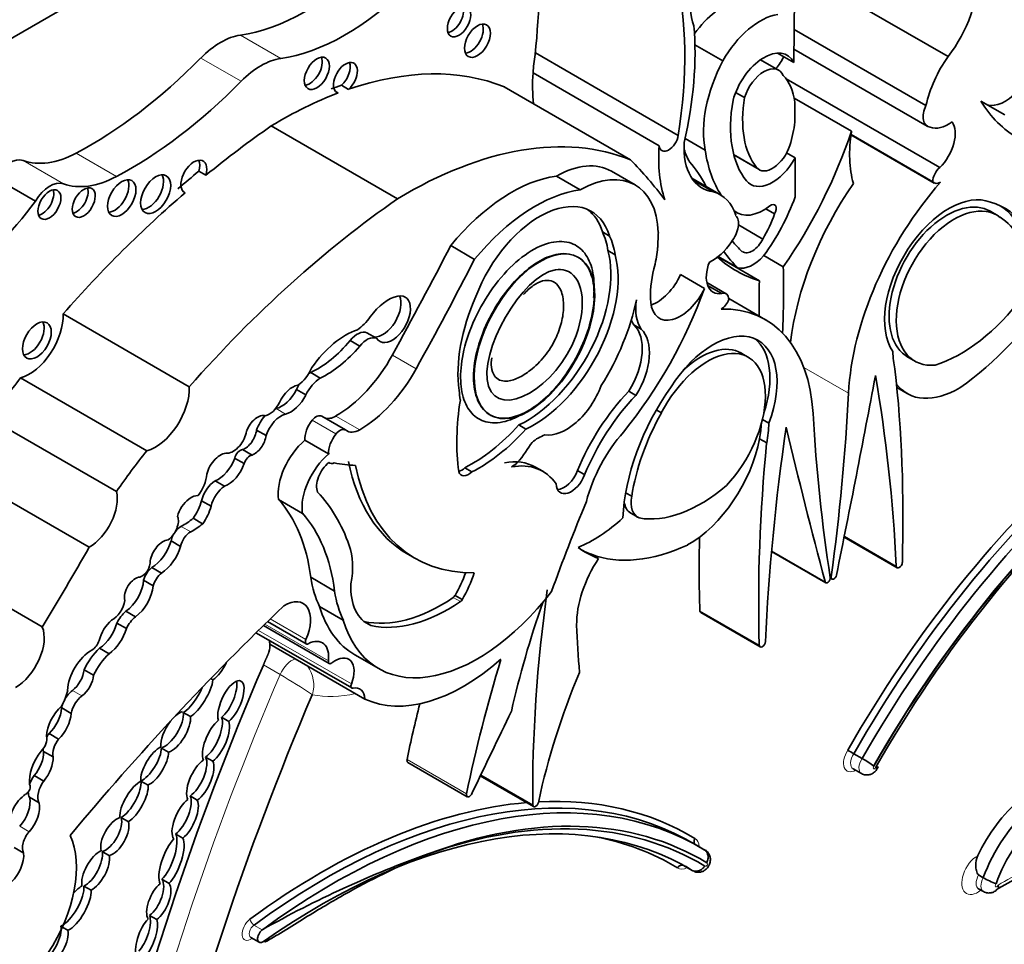
# Model space of a CAD drawing. Units: millimetres. Extents: x 0 to 747, y 0 to 1164.
# Drawn here: x 660 to 671, y 195 to 205 of the extents above; entities that cross this region are included whole.
import ezdxf
from ezdxf import colors
from ezdxf.entities.mleader import LeaderData, LeaderLine
from ezdxf.math import Vec2, Vec3

# ---------------------------------------------------------------- set-up
doc = ezdxf.new("R2010")
doc.units = ezdxf.units.MM
doc.layers.add('DV7_Défaut', color=7, linetype='Continuous')
doc.layers.add('Défaut', color=7, linetype='Continuous')

# ---------------------------------------------------------------- blocks, each defined once
blk = doc.blocks.new('_DOT')
at = {"color": 0}
blk.add_line((0, 0), (-1, 0), dxfattribs=at)
at = {"color": 0, "const_width": 0.333}
blk.add_lwpolyline([(-0.1665, 0, 1), (0.1665, 0, 1)], format="xyb", close=True, dxfattribs=at)
blk = doc.blocks.new('SE6')
at = {"layer": 'DV7_Défaut', "color": 7, "linetype": 'Continuous', "lineweight": 35}
for p, q in [((676.149, 213.683), (655.713, 201.884)), ((668.695, 205.864), (668.681, 204.177)), ((670.364, 204.242), (668.69, 205.209)), ((670.123, 203.708), (668.684, 204.539)), ((667.42, 203.382), (665.861, 204.283)), ((667.906, 204.195), (667.602, 204.37)), ((668.681, 204.177), (668.504, 204.279)), ((668.682, 204.322), (670.138, 203.482)), ((668.515, 204.094), (668.319, 204.208)), ((667.212, 203.269), (665.835, 204.064)), ((670.275, 203.03), (668.597, 203.999)), ((663.683, 203.859), (663.71, 203.844)), ((663.745, 203.929), (663.823, 203.884)), ((666.899, 203.115), (665.522, 203.911)), ((668.144, 203.794), (668.046, 203.851)), ((669.311, 203.427), (668.685, 203.789)), ((668.692, 203.743), (668.692, 203.527)), ((670.983, 203.605), (670.724, 203.754)), ((664.356, 202.69), (662.979, 203.485)), ((667.714, 203.222), (667.495, 203.348)), ((669.305, 203.386), (670.212, 202.862)), ((670.198, 202.876), (669.306, 203.391)), ((668.026, 203.168), (668.303, 203.008)), ((668.695, 203.136), (668.602, 203.19)), ((668.695, 203.136), (668.695, 202.71)), ((662.188, 202.991), (662.266, 202.946)), ((666.95, 202.841), (666.69, 202.991)), ((660.406, 202.665), (659.965, 202.919)), ((666.351, 202.787), (666.091, 202.937)), ((667.882, 202.733), (667.569, 202.914)), ((667.806, 202.765), (667.584, 202.893)), ((662.031, 202.759), (662.038, 202.755)), ((668.03, 202.556), (668.064, 202.537)), ((668.472, 202.524), (668.375, 202.58)), ((670.91, 202.505), (670.812, 202.561)), ((668.343, 202.251), (668.077, 202.404)), ((666.592, 202.328), (666.67, 202.283)), ((665.197, 202.029), (664.937, 202.179)), ((666.653, 202.125), (666.731, 202.08)), ((668.305, 201.796), (667.854, 202.057)), ((668.072, 201.935), (667.857, 202.059)), ((668.566, 201.947), (668.353, 202.07)), ((667.706, 201.712), (667.446, 201.862)), ((667.944, 201.654), (667.733, 201.776)), ((667.895, 201.657), (667.741, 201.745)), ((668.374, 201.369), (667.972, 201.601)), ((662.084, 200.639), (660.706, 201.434)), ((666.936, 201.313), (667.014, 201.268)), ((664.022, 201.227), (664.126, 201.167)), ((663.84, 201.142), (663.944, 201.082)), ((668.194, 200.955), (668.097, 201.011)), ((669.914, 200.969), (670.011, 200.913)), ((661.621, 199.94), (660.243, 200.735)), ((663.409, 200.794), (663.513, 200.734)), ((669.805, 200.63), (669.918, 200.565)), ((663.253, 200.609), (663.357, 200.549)), ((666.88, 200.589), (666.958, 200.544)), ((663.789, 200.167), (663.53, 200.317)), ((665.364, 200.333), (665.371, 200.329)), ((667.18, 200.385), (667.236, 200.353)), ((661.29, 199.494), (659.913, 200.29)), ((665.681, 200.222), (665.758, 200.177)), ((668.339, 200.28), (668.408, 200.24)), ((662.819, 200.166), (662.922, 200.106)), ((663.605, 199.905), (663.346, 200.055)), ((668.385, 200.025), (668.307, 200.07)), ((662.665, 199.952), (662.769, 199.892)), ((662.579, 199.86), (662.683, 199.8)), ((663.605, 199.81), (663.616, 199.804)), ((665.091, 199.754), (665.169, 199.709)), ((665.942, 199.716), (665.864, 199.761)), ((660.992, 198.888), (659.615, 199.683)), ((666.321, 199.723), (666.399, 199.678)), ((662.366, 199.613), (662.469, 199.553)), ((666.846, 199.481), (666.913, 199.443)), ((662.218, 199.395), (662.322, 199.335)), ((663.318, 199.257), (663.058, 199.407)), ((666.901, 199.259), (666.979, 199.214)), ((662.126, 199.203), (662.23, 199.143)), ((661.885, 198.956), (661.989, 198.896)), ((669.231, 198.996), (669.809, 198.662)), ((660.48, 198.017), (659.103, 198.812)), ((664.468, 198.812), (664.546, 198.767)), ((666.55, 198.765), (666.472, 198.81)), ((668.438, 198.842), (669.03, 198.5)), ((661.676, 198.665), (661.779, 198.605)), ((661.585, 198.527), (661.689, 198.467)), ((663.669, 198.409), (663.409, 198.559)), ((669.08, 198.55), (669.098, 198.539)), ((664.984, 198.36), (665.062, 198.315)), ((661.392, 198.188), (661.496, 198.128)), ((663.765, 198.091), (663.506, 198.241)), ((667.665, 198.174), (668.314, 197.799)), ((661.294, 198.06), (661.397, 198)), ((662.939, 198.077), (663.361, 197.833)), ((663.992, 198.076), (664.067, 198.033)), ((662.819, 197.951), (663.858, 197.351)), ((662.894, 198.033), (663.611, 197.619)), ((664.001, 197.23), (662.963, 197.83)), ((661.105, 197.785), (661.208, 197.725)), ((663.891, 197.713), (664.151, 197.563)), ((660.936, 197.55), (661.04, 197.49)), ((662.319, 197.454), (662.342, 197.44)), ((660.692, 197.133), (660.795, 197.073)), ((662.097, 197.039), (662.019, 197.084)), ((662.437, 197.031), (662.515, 196.986)), ((660.554, 196.853), (660.658, 196.793)), ((660.493, 196.659), (660.597, 196.599)), ((661.78, 196.696), (661.857, 196.651)), ((662.34, 196.552), (662.262, 196.597)), ((664.468, 196.539), (665.118, 196.165)), ((669.427, 196.581), (669.336, 196.633)), ((669.329, 196.47), (669.42, 196.418)), ((660.392, 196.396), (660.496, 196.336)), ((661.634, 196.291), (661.556, 196.336)), ((665.26, 196.392), (665.841, 196.057)), ((665.832, 196.072), (665.264, 196.4)), ((660.34, 196.158), (660.444, 196.098)), ((662.092, 196.173), (662.17, 196.128)), ((661.342, 195.937), (661.42, 195.892)), ((662.014, 195.712), (661.936, 195.757)), ((660.173, 195.61), (660.277, 195.55)), ((661.212, 195.521), (661.134, 195.566)), ((667.661, 195.612), (667.57, 195.664)), ((667.712, 195.583), (667.621, 195.635)), ((667.49, 195.408), (667.58, 195.356)), ((667.573, 195.361), (667.498, 195.405)), ((661.785, 195.264), (661.863, 195.219)), ((670.748, 195.281), (670.696, 195.311)), ((660.934, 195.189), (661.012, 195.144)), ((670.698, 195.16), (670.75, 195.13)), ((661.729, 194.825), (661.651, 194.87)), ((660.761, 194.706), (660.699, 194.742)), ((662.756, 194.628), (662.847, 194.576))]:
    blk.add_line(p, q, dxfattribs=at)
at = {"layer": 'DV7_Défaut', "color": 7, "linetype": 'Continuous', "lineweight": 18}
for p, q in [((663.082, 204.222), (662.642, 204.476)), ((662.649, 203.972), (662.209, 204.226)), ((660.711, 202.853), (660.271, 203.107)), ((661.291, 202.934), (660.85, 203.188)), ((668.275, 203.032), (668.024, 203.177)), ((668.032, 202.56), (668.027, 202.563)), ((664.56, 200.835), (664.301, 200.985)), ((669.278, 200.568), (668.791, 200.85)), ((663.031, 200.4), (663.135, 200.34)), ((663.944, 200.169), (663.684, 200.319)), ((663.685, 200.123), (663.425, 200.273)), ((661.996, 199.115), (662.1, 199.055)), ((669.799, 198.681), (669.233, 199.008)), ((669.023, 198.511), (668.439, 198.848)), ((669.09, 198.564), (669.078, 198.571)), ((664.965, 198.339), (665.043, 198.295)), ((668.305, 197.82), (667.656, 198.194)), ((663.602, 197.646), (662.908, 198.047)), ((663.357, 197.879), (662.967, 198.104)), ((663.853, 197.395), (662.84, 197.98)), ((663.075, 197.497), (662.893, 197.602)), ((660.808, 197.324), (660.912, 197.264)), ((665.109, 196.197), (664.46, 196.571)), ((660.233, 195.842), (660.337, 195.782)), ((662.881, 194.712), (662.79, 194.764))]:
    blk.add_line(p, q, dxfattribs=at)
for centre, radius, start, end in [((659.482, 191.348), 7.122, 56.3653, 59.7043), ((663.077, 197.38), 0.365, 343.6848, 35.7633)]:
    blk.add_arc(centre, radius, start, end, dxfattribs=at)
at = {"layer": 'DV7_Défaut', "color": 7, "linetype": 'Continuous', "lineweight": 35}
for centre, radius, start, end in [((670.053, 197.865), 1.425, 236.7108, 239.8002), ((668.922, 195.662), 1.049, 52.8164, 61.2284), ((668.527, 184.768), 11.435, 109.5523, 119.587), ((672.302, 192.845), 2.702, 108.8697, 121.6157), ((671.304, 196.277), 1.141, 240.8215, 248.6029)]:
    blk.add_arc(centre, radius, start, end, dxfattribs=at)
for centre, major_axis, ratio, start_param, end_param in [((657.586, 200.627), (5.891, 10.204), 0.57735, -0.904028, -0.761483), ((663.349, 207.026), (-1.404, -2.431), 0.57735, 0.421097, 1.139177), ((663.915, 202.178), (2.529, 4.38), 0.57735, 5.29792, 5.73354), ((670.009, 204.703), (-0.479, -0.83), 0.57735, 1.337206, 2.430926), ((663.789, 206.772), (-1.404, -2.431), 0.57735, 0.421097, 1.139177), ((668.164, 205.162), (-0.434, -0.752), 0.57735, 5.245947, 5.863693), ((664.95, 204.667), (-0.09, -0.156), 0.57735, 0.448341, 2.693252), ((667.92, 204.138), (0.402, 0.696), 0.57735, 0.951855, 1.388355), ((668.313, 203.974), (-0.401, -0.695), 0.57735, 3.576286, 4.727359), ((665.151, 204.46), (-0.1, -0.173), 0.57735, 0.400705, 2.740887), ((664.87, 202.711), (1.933, 3.347), 0.57735, 5.202962, 5.591442), ((662.425, 203.695), (0.43, 0.744), 0.57735, 0.421097, 1.149699), ((668.355, 203.816), (-0.254, -0.44), 0.57735, 2.786353, 5.144485), ((670.986, 204.129), (0.23, 0.399), 0.57735, 3.290725, 5.395264), ((660.996, 207.197), (-2.406, -4.167), 0.57735, 0.742505, 1.149699), ((662.866, 203.441), (0.43, 0.744), 0.57735, 0.421097, 1.149699), ((663.398, 204.104), (-0.097, -0.167), 0.57735, 0.415132, 2.726461), ((663.788, 204.009), (0.092, 0.16), 0.57735, 4.196244, 9.568121), ((663.71, 204.054), (0.092, 0.16), 0.57735, 4.196244, 5.847214), ((667.203, 204.717), (-0.971, -1.681), 0.57735, -0.990952, -0.871559), ((668.557, 203.918), (-0.609, -1.055), 0.57735, 4.782466, 5.710056), ((668.372, 204.306), (-0.179, -0.311), 0.57735, 1.253601, 1.690657), ((670.754, 203.853), (-0.466, -0.807), 0.57735, 4.559865, 5.205774), ((663.062, 199.147), (2.687, 4.654), 0.57735, 0.081154, 0.583891), ((667.203, 204.717), (-0.971, -1.681), 0.57735, -0.871559, -0.655351), ((668.355, 203.816), (-0.161, -0.278), 0.57735, 2.737936, 5.110045), ((661.437, 206.943), (-2.406, -4.167), 0.57735, 0.742505, 1.149699), ((667.999, 203.235), (0.495, 0.857), 0.57735, 5.632062, 6.124823), ((663.062, 199.147), (2.687, 4.654), 0.57735, 0.614103, 0.80728), ((662.984, 199.191), (2.687, 4.654), 0.57735, 0.583891, 0.614103), ((669.084, 204.1), (-0.773, -1.339), 0.57735, 5.273434, 6.069869), ((669.084, 204.1), (-0.68, -1.177), 0.57735, 5.283028, 6.069869), ((672.74, 206.138), (1.61, 2.788), 0.57735, 2.838694, 3.141593), ((670.247, 203.673), (0.11, 0.19), 0.57735, 1.714814, 3.399183), ((667.999, 203.235), (0.495, 0.857), 0.57735, 5.075904, 5.363512), ((670.37, 203.864), (-0.221, -0.382), 0.57735, 0.086109, 0.913075), ((670.189, 203.257), (-0.179, -0.311), 0.57735, 1.128266, 2.875218), ((663.658, 196.057), (4.813, 8.336), 0.57735, 0.885383, 0.991433), ((667.042, 203.385), (-1.783, -3.088), 0.57735, 1.43488, 1.905607), ((670.354, 203.787), (-0.752, -1.303), 0.57735, 5.299387, 5.777979), ((664.439, 198.351), (2.687, 4.654), 0.57735, 0.081154, 0.80728), ((667.317, 203.344), (0.074, 0.129), 0.57735, 2.475907, 5.32039), ((668.161, 203.636), (0.479, 0.83), 0.57735, 2.281463, 3.375183), ((668.58, 203.922), (-0.971, -1.681), 0.57735, 5.411626, 5.811519), ((669.502, 205.228), (-1.516, -2.626), 0.57735, -0.441554, -0.36818), ((669.273, 204.401), (-1.115, -1.932), 0.57735, 5.651832, 5.997018), ((668.449, 203.261), (0.146, 0.253), 0.57735, 2.928276, 5.075904), ((660.124, 202.814), (0.164, 0.285), 0.57735, 0.102686, 1.534768), ((660.893, 204.35), (-0.697, -1.208), 0.57735, 0.102686, 0.742505), ((662.134, 202.929), (0.1, 0.173), 0.57735, -1.156888, 3.174125), ((662.057, 202.974), (0.1, 0.173), 0.57735, -1.156888, -0.400705), ((659.986, 193.359), (6.03, 10.444), 0.57735, -0.239447, -0.15993), ((665.838, 200.755), (1.463, 2.533), 0.57735, 5.920813, 6.100915), ((668.449, 203.261), (0.239, 0.414), 0.57735, 2.928276, 4.743334), ((663.581, 196.102), (4.813, 8.336), 0.57735, 0.991433, 1.025803), ((666.079, 201.933), (-0.611, -1.058), 0.57735, 3.141593, 3.913401), ((666.339, 201.783), (-0.611, -1.058), 0.57735, 2.395542, 3.913401), ((670.295, 202.932), (-0.069, -0.12), 0.57735, 4.139935, 5.495243), ((660.564, 202.56), (0.164, 0.285), 0.57735, 0.102686, 1.534768), ((661.333, 204.096), (-0.697, -1.208), 0.57735, 0.102686, 0.742505), ((661.269, 202.743), (-0.11, -0.19), 0.57735, 0.362935, 2.778658), ((661.639, 202.785), (-0.116, -0.201), 0.57735, 0.343092, 2.798501), ((665.599, 201.189), (0.962, 1.666), 0.57735, 0.41506, 1.293399), ((671.053, 201.464), (-1.258, -2.178), 0.57735, 4.375211, 5.434678), ((670.282, 202.983), (0.07, 0.12), 0.57735, 2.895035, 3.933983), ((660.479, 202.672), (-0.089, -0.154), 0.57735, 0.453047, 2.688546), ((660.854, 202.693), (-0.089, -0.153), 0.57735, 0.455139, 2.686454), ((665.859, 201.039), (0.962, 1.666), 0.57735, 0.41506, 1.293399), ((667.416, 201.926), (-0.466, -0.807), 0.57735, 2.648208, 3.294117), ((670.404, 201.838), (1.258, 2.178), 0.57735, 1.432626, 2.209179), ((659.158, 204.115), (-1.595, -2.763), 0.57735, 0.546022, 1.371493), ((663.658, 196.057), (4.813, 8.336), 0.57735, 1.025803, 1.234004), ((665.036, 195.262), (4.813, 8.336), 0.57735, 0.885383, 1.234004), ((665.908, 201.577), (-0.563, -0.976), 0.57735, 2.650336, 4.989167), ((667.755, 202.738), (0.751, 1.301), 0.57735, 4.522915, 5.014029), ((670.373, 201.773), (-0.496, -0.859), 0.57735, 3.220555, 6.010934), ((670.373, 201.759), (0.445, 0.798), 0.596818, -0.083943, 3.137554), ((665.83, 201.622), (-0.563, -0.976), 0.57735, 2.650336, 3.072402), ((668.35, 203.032), (0.286, 0.495), 0.57735, 3.022146, 4.100492), ((668.43, 202.55), (-0.0422, -0.0731), 0.57735, 1.550073, 4.100492), ((670.451, 201.714), (0.445, 0.798), 0.596818, -0.083943, 3.538657), ((670.072, 201.019), (-0.907, -1.571), 0.57735, 2.401766, 3.296263), ((669.994, 201.064), (-0.907, -1.571), 0.57735, 2.401766, 3.098646), ((667.922, 202.33), (0.11, 0.19), 0.57735, 4.454798, 6.139167), ((667.913, 202.528), (-0.442, -0.766), 0.57735, 1.54202, 1.888268), ((670.028, 200.966), (0.885, 1.534), 0.57735, 5.689226, 6.259597), ((665.815, 201.485), (0.6, 1.04), 0.57735, 5.656998, 5.912076), ((665.893, 201.44), (0.6, 1.04), 0.57735, 5.656998, 5.912076), ((669.59, 204.287), (-1.319, -2.285), 0.57735, 6.057341, 6.160181), ((668.228, 202.291), (0.104, 0.181), 0.57735, 3.097335, 4.819893), ((649.234, 208.497), (14.562, 25.221), 0.57735, 4.747697, 4.794223), ((665.763, 201.33), (0.652, 1.13), 0.57735, 3.837136, 5.76422), ((666.339, 201.783), (0.611, 1.058), 0.57735, -1.120639, -0.930441), ((667.8, 202.38), (-0.221, -0.382), 0.57735, 0.657721, 1.484687), ((649.494, 208.347), (14.562, 25.221), 0.57735, 4.747697, 4.794223), ((665.841, 201.285), (0.652, 1.13), 0.57735, 3.837136, 5.76422), ((669.83, 204.995), (1.783, 3.088), 0.57735, 3.022133, 3.277509), ((670.09, 204.845), (-1.783, -3.088), 0.57735, 6.029765, 6.140577), ((668.234, 202.296), (-0.2, -0.346), 0.57735, 0.175812, 1.214605), ((667.812, 202.041), (-0.492, -0.852), 0.57735, 5.162546, 5.60031), ((667.98, 201.982), (0.179, 0.311), 0.57735, 1.837171, 3.584123), ((661.364, 197.551), (5.095, 8.825), 0.57735, -0.842838, -0.756877), ((667.184, 201.934), (0.23, 0.399), 0.57735, 3.740738, 4.861521), ((675.508, 205.717), (-5.095, -8.825), 0.57735, -0.813919, -0.767636), ((665.689, 201.768), (-1.61, -2.788), 0.57735, 1.307326, 1.873695), ((667.444, 201.784), (0.23, 0.399), 0.57735, 2.458717, 4.861521), ((670.3, 202.758), (-1.38, -2.389), 0.57735, 0.884334, 1.475027), ((664.256, 201.191), (0.242, 0.42), 0.57735, 0.479121, 1.396441), ((664.196, 201.436), (-0.14, -0.242), 0.57735, 0.289936, 2.760547), ((664.3, 201.376), (-0.14, -0.242), 0.57735, -0.289936, 3.620714), ((666.121, 201.424), (-0.781, -1.353), 0.57735, 4.893967, 5.651092), ((665.74, 201.262), (-0.896, -1.552), 0.57735, 1.510629, 2.092021), ((667.404, 201.748), (-0.317, -0.548), 0.57735, 5.317513, 6.013419), ((667.888, 201.6), (0.07, 0.12), 0.57735, 3.919999, 4.958947), ((667.874, 201.534), (-0.069, -0.12), 0.57735, 2.358739, 3.714047), ((670.504, 202.407), (-0.862, -1.493), 0.57735, 0.554248, 1.368815), ((667.116, 199.191), (-1.258, -2.178), 0.57735, 2.419304, 3.478771), ((660.338, 201.202), (-0.261, -0.452), 0.57735, 0.527435, 2.402506), ((663.887, 201.586), (-0.212, -0.368), 0.57735, 0.897569, 1.396441), ((667.326, 201.793), (-0.317, -0.548), 0.57735, -0.42117, -0.269767), ((660.343, 201.189), (-0.111, -0.192), 0.57735, 0.359447, 2.782145), ((663.792, 200.484), (0.44, 0.762), 0.57735, 0.577773, 1.422238), ((666.582, 200.798), (0.315, 0.545), 0.57735, 4.6621, 6.146452), ((666.66, 200.753), (0.315, 0.545), 0.57735, 4.6621, 6.146452), ((667.797, 200.285), (-0.496, -0.859), 0.57735, 1.843047, 4.633427), ((663.919, 201.035), (0.109, 0.189), 0.57735, 0.05777, 1.322808), ((664.023, 200.975), (0.109, 0.189), 0.57735, 0.05777, 1.322808), ((667.719, 200.33), (-0.496, -0.859), 0.57735, 1.918401, 3.062984), ((663.477, 201.736), (-0.555, -0.962), 0.57735, 0.698892, 1.266553), ((663.581, 201.676), (-0.555, -0.962), 0.57735, 0.698892, 1.266553), ((667.641, 200.183), (-0.462, -0.825), 0.558223, 3.12949, 4.187336), ((663.684, 201.293), (0.596, 1.033), 0.57735, 3.927446, 4.747697), ((667.719, 200.138), (-0.462, -0.825), 0.558223, 1.141227, 4.763827), ((670.56, 201.497), (-0.564, -0.977), 0.57735, -0.769945, -0.54762), ((663.258, 200.873), (0.137, 0.238), 0.57735, 3.980801, 4.932036), ((663.943, 201.143), (0.596, 1.033), 0.57735, 3.927446, 4.747697), ((657.61, 192.117), (8.671, 15.018), 0.57735, -0.818749, -0.666002), ((661.864, 198.449), (2.281, 3.952), 0.57735, 1.311587, 1.434872), ((663.52, 200.504), (-0.143, -0.248), 0.57735, 3.961651, 4.86098), ((663.416, 200.564), (-0.143, -0.248), 0.57735, 3.961651, 4.076013), ((596.461, 179.018), (53.195, 92.137), 0.57735, -1.046216, -1.02328), ((654.253, 188.7), (11.01, 19.07), 0.57735, -0.729402, -0.605627), ((661.715, 200.407), (-0.261, -0.452), 0.57735, 0.527435, 2.402506), ((663.209, 200.441), (0.118, 0.204), 0.57735, 0.417899, 1.773456), ((663.416, 200.564), (-0.143, -0.248), 0.57735, 4.632701, 4.86098), ((666.197, 200.678), (-0.311, -0.538), 0.57735, 0.229504, 1.846169), ((668.098, 199.879), (-0.907, -1.571), 0.57735, 4.557718, 5.452216), ((670.482, 201.542), (0.564, 0.977), 0.57735, 2.905779, 3.940747), ((663.088, 200.67), (-0.151, -0.261), 0.57735, 0.510677, 1.667949), ((663.192, 200.61), (-0.151, -0.261), 0.57735, 0.510677, 1.667949), ((665.811, 201.11), (-0.554, -0.959), 0.57735, -0.717589, -0.594917), ((667.319, 199.584), (0.831, 1.44), 0.57735, 1.168376, 1.800551), ((667.397, 199.539), (0.831, 1.44), 0.57735, 1.168376, 1.800551), ((653.124, 192.42), (11.446, 19.825), 0.57735, -0.950633, -0.848507), ((662.955, 200.506), (0.103, 0.179), 0.57735, 3.62718, 4.826933), ((662.982, 200.172), (-0.127, -0.221), 0.57735, 3.652269, 3.678865), ((666.93, 201.144), (-1.362, -2.359), 0.57735, 5.298074, 5.647756), ((662.828, 200.153), (0.094, 0.163), 0.57735, 0.096468, 1.876092), ((662.982, 200.172), (-0.127, -0.221), 0.57735, 4.3383, 5.059102), ((663.086, 200.112), (-0.127, -0.221), 0.57735, 3.652269, 5.059102), ((663.468, 200.21), (-0.061, -0.107), 0.57735, 3.141593, 4.44084), ((663.684, 200.543), (0.138, 0.238), 0.57735, 3.2475, 3.927446), ((668.142, 199.878), (-0.885, -1.534), 0.57735, 4.735977, 5.306349), ((685.046, 210.851), (-11.446, -19.825), 0.57735, -0.722289, -0.620163), ((663.503, 200.159), (0.111, 0.193), 0.57735, 1.299247, 2.43292), ((663.728, 200.06), (-0.061, -0.107), 0.57735, 3.053566, 4.44084), ((665.165, 201.224), (-0.875, -1.516), 0.57735, 0.725148, 1.214668), ((667.532, 199.839), (0.564, 0.977), 0.57735, -1.023176, -0.849606), ((683.917, 205.826), (-11.01, -19.07), 0.57735, -0.96517, -0.841394), ((667.61, 199.794), (0.564, 0.977), 0.57735, -1.023176, -0.800851), ((741.708, 262.877), (-53.195, -92.137), 0.57735, -0.547516, -0.524581), ((662.563, 200.107), (0.106, 0.184), 0.57735, 3.497467, 5.283512), ((662.689, 200.115), (-0.093, -0.161), 0.57735, 0.609083, 2.194629), ((662.792, 200.055), (-0.093, -0.161), 0.57735, 0.609083, 2.194629), ((663.762, 200.009), (0.111, 0.193), 0.57735, 1.299247, 2.43292), ((663.944, 200.394), (0.138, 0.238), 0.57735, 3.053566, 3.927446), ((665.243, 201.179), (-0.875, -1.516), 0.57735, 0.725148, 1.214668), ((667.163, 199.517), (-0.558, -0.967), 0.57735, 4.371109, 5.162283), ((663.427, 199.681), (0.264, 0.457), 0.57735, 1.005854, 2.498677), ((667.532, 199.839), (0.564, 0.977), 0.57735, 3.913235, 5.260009), ((680.56, 205.367), (-8.671, -15.018), 0.57735, -0.904794, -0.752047), ((673.354, 194.414), (-4.041, -6.999), 0.57735, 4.179278, 4.722874), ((663.241, 197.654), (2.281, 3.952), 0.57735, 1.311587, 1.434872), ((662.422, 199.714), (0.109, 0.189), 0.57735, 0.256041, 2.04662), ((662.639, 199.871), (-0.0444, -0.0769), 0.57735, 3.48778, 5.175715), ((662.743, 199.811), (-0.0444, -0.0769), 0.57735, 3.48778, 5.175715), ((663.687, 199.532), (0.264, 0.457), 0.57735, 1.005854, 2.498677), ((673.393, 194.392), (4.013, 6.951), 0.57735, 1.033631, 1.581645), ((673.484, 194.339), (-4.013, -6.951), 0.57735, 4.175224, 4.723237), ((662.402, 199.858), (-0.14, -0.242), 0.57735, 0.59968, 1.898114), ((662.506, 199.798), (-0.14, -0.242), 0.57735, 0.59968, 1.898114), ((663.634, 199.644), (-0.114, -0.197), 0.57735, 4.096128, 5.873436), ((663.669, 199.896), (0.053, 0.0918), 0.57735, 2.947571, 3.89462), ((666.906, 207.55), (-4.264, -7.385), 0.57735, 0.218272, 0.263136), ((666.152, 201.729), (1.684, 2.917), 0.57735, 2.560578, 3.141593), ((666.23, 201.684), (1.684, 2.917), 0.57735, 2.560578, 3.476725), ((665.056, 199.858), (0.08, 0.139), 0.57735, 3.652187, 4.242757), ((665.243, 198.686), (-0.62, -1.075), 0.57735, 3.141593, 3.601943), ((665.321, 198.641), (-0.62, -1.075), 0.57735, 2.866185, 3.601943), ((673.561, 194.294), (3.958, 6.856), 0.57735, 1.025323, 1.582805), ((673.609, 194.256), (4.013, 6.951), 0.57735, 1.032238, 1.580145), ((673.687, 194.211), (-4.068, -7.046), 0.57735, 4.1819, 4.722856), ((662.053, 199.589), (0.159, 0.275), 0.57735, 4.535659, 5.36776), ((665.133, 199.813), (0.08, 0.139), 0.57735, 2.652473, 4.242757), ((666.253, 199.687), (0.118, 0.204), 0.57735, 2.425925, 4.992119), ((666.175, 199.732), (0.118, 0.204), 0.57735, 3.4788, 4.992119), ((662.377, 199.427), (-0.118, -0.205), 0.57735, 3.993638, 5.18207), ((662.481, 199.367), (-0.118, -0.205), 0.57735, 3.993638, 5.18207), ((667.666, 200.769), (-0.862, -1.493), 0.57735, 0.201981, 1.016549), ((660.992, 199.241), (-0.217, -0.375), 0.57735, 0.786595, 2.587986), ((662.11, 199.274), (0.097, 0.168), 0.57735, 0.244527, 1.005352), ((661.303, 196.455), (1.887, 3.268), 0.57735, 5.825416, 6.111988), ((667.155, 199.519), (0.176, 0.305), 0.57735, 2.12998, 3.226133), ((662.088, 199.259), (0.096, 0.166), 0.57735, 0.842029, 2.099864), ((661.975, 199.357), (-0.183, -0.317), 0.57735, 1.412126, 2.006499), ((662.079, 199.297), (-0.183, -0.317), 0.57735, 1.412126, 2.006499), ((661.328, 197.033), (1.485, 2.572), 0.57735, 5.631561, 6.100525), ((673.787, 198.235), (-6.173, -10.692), 0.57735, -1.351397, -1.264045), ((667.077, 199.564), (0.176, 0.305), 0.57735, 2.497698, 3.141593), ((661.842, 199.104), (0.087, 0.151), 0.57735, 4.007308, 5.874733), ((661.588, 196.884), (1.485, 2.572), 0.57735, 5.631561, 6.100525), ((661.99, 198.987), (-0.076, -0.132), 0.57735, 3.871599, 4.48694), ((662.023, 199.687), (-0.341, -0.591), 0.57735, 0.730006, 1.002458), ((662.126, 199.627), (-0.341, -0.591), 0.57735, 0.730006, 1.002458), ((666.495, 200.289), (-0.809, -1.401), 0.57735, 0.638025, 1.06981), ((661.99, 198.987), (-0.076, -0.132), 0.57735, 4.768288, 5.257124), ((662.094, 198.927), (-0.076, -0.132), 0.57735, 3.871599, 5.257124), ((661.796, 198.785), (0.1, 0.173), 0.57735, 0.377255, 2.151065), ((661.667, 198.93), (-0.166, -0.287), 0.57735, 0.821422, 1.978351), ((661.771, 198.87), (-0.166, -0.287), 0.57735, 0.821422, 1.978351), ((663.216, 198.302), (0.46, 0.797), 0.57735, 5.258411, 5.835482), ((667.714, 201.264), (-1.38, -2.389), 0.57735, 0.09577, 0.686462), ((679.911, 205.742), (-8.671, -15.018), 0.57735, -0.808927, -0.752047), ((651.022, 204.376), (-9.855, -17.069), 0.57735, 1.531278, 1.582547), ((667.791, 201.219), (1.38, 2.389), 0.57735, 3.078066, 3.237362), ((667.714, 201.264), (1.38, 2.389), 0.57735, 3.169828, 3.237362), ((661.568, 198.674), (0.063, 0.109), 0.57735, 3.6576, 5.624195), ((666.95, 198.42), (0.452, 0.782), 0.57735, 1.461021, 2.374208), ((669.832, 198.703), (0.0233, 0.0404), 0.57735, 2.41219, 5.464436), ((661.699, 198.539), (-0.087, -0.151), 0.57735, 4.11769, 5.107385), ((661.803, 198.479), (-0.087, -0.151), 0.57735, 4.11769, 5.107385), ((664.475, 198.636), (0.502, 0.869), 0.57735, 4.727268, 5.00595), ((664.553, 198.591), (0.502, 0.869), 0.57735, 4.727268, 5.053768), ((669.119, 198.575), (0.0206, 0.0357), 0.57735, 2.190959, 5.23697), ((661.494, 198.408), (0.084, 0.145), 0.57735, 0.341119, 2.627696), ((661.37, 198.424), (-0.153, -0.265), 0.57735, 0.890079, 2.272195), ((661.473, 198.364), (-0.153, -0.265), 0.57735, 0.890079, 2.272195), ((664.683, 199.528), (-0.912, -1.579), 0.57735, 5.655881, 5.918166), ((664.463, 198.807), (0.436, 0.754), 0.57735, 2.304033, 3.227119), ((669.051, 198.536), (0.0206, 0.0357), 0.57735, 2.617012, 5.663022), ((664.943, 199.378), (-0.912, -1.579), 0.57735, 5.655881, 5.918166), ((665.229, 199.431), (1.079, 1.868), 0.57735, 2.64106, 4.485582), ((664.962, 198.376), (-0.0233, -0.0404), 0.57735, 0.869929, 1.502134), ((676.488, 202.362), (-7.535, -13.051), 0.57735, -0.958516, -0.774174), ((667.666, 184.981), (10.252, 17.756), 0.57735, 1.104639, 1.280157), ((661.247, 198.252), (0.095, 0.164), 0.57735, 3.843522, 5.351439), ((663.126, 197.93), (-0.199, -0.344), 0.57735, 1.752807, 3.959951), ((664.84, 199.978), (-1.052, -1.822), 0.57735, 0.176411, 0.869929), ((664.918, 199.933), (-1.052, -1.822), 0.57735, 0.176411, 0.869929), ((665.04, 198.331), (-0.0233, -0.0404), 0.57735, 0.869929, 1.502134), ((670.562, 198.243), (-3.664, -6.346), 0.57735, -1.255352, -1.076713), ((661.433, 198.009), (-0.128, -0.221), 0.57735, 4.157552, 4.813293), ((664.97, 199.581), (1.079, 1.868), 0.57735, 2.64106, 3.141593), ((667.689, 198.215), (0.0233, 0.0404), 0.57735, 2.389545, 3.141593), ((661.281, 197.904), (0.134, 0.232), 0.57735, 1.024283, 2.030037), ((661.087, 198.028), (-0.155, -0.269), 0.57735, 0.865292, 2.005989), ((661.537, 197.949), (-0.128, -0.221), 0.57735, 4.157552, 4.813293), ((679.483, 206.414), (-9.326, -16.153), 0.57735, -0.734731, -0.699493), ((660.188, 197.718), (-0.221, -0.383), 0.57735, 0.783073, 2.724794), ((661.191, 197.968), (-0.155, -0.269), 0.57735, 0.865292, 2.005989), ((662.843, 197.991), (0.0233, 0.0404), 0.57735, 2.908566, 3.141593), ((661.02, 197.865), (0.062, 0.108), 0.57735, 3.948183, 5.081462), ((662.775, 197.709), (0.133, 0.231), 0.57735, 5.172279, 5.556594), ((662.775, 197.709), (-0.133, -0.231), 0.57735, -3.868184, -3.656618), ((663.384, 197.873), (0.0233, 0.0404), 0.57735, 1.752807, 3.871827), ((663.369, 197.555), (-0.167, -0.289), 0.57735, 2.198113, 3.871827), ((668.338, 197.84), (0.0233, 0.0404), 0.57735, 2.389545, 5.441791), ((661.013, 197.462), (0.182, 0.315), 0.57735, 0.750346, 2.317916), ((661.203, 197.475), (-0.235, -0.407), 0.57735, 4.227133, 4.857737), ((661.307, 197.415), (-0.235, -0.407), 0.57735, 4.227133, 4.857737), ((662.385, 197.627), (-0.118, -0.202), 0.393168, 0.668356, 1.807564), ((663.635, 197.659), (0.0233, 0.0404), 0.57735, 2.198113, 4.1144), ((663.679, 197.416), (-0.144, -0.249), 0.57735, 1.811308, 4.1144), ((665.081, 199.223), (-1.134, -1.964), 0.57735, 0.046972, 1.039759), ((673.527, 198.385), (-6.173, -10.692), 0.57735, -1.185009, -1.053634), ((660.788, 197.482), (-0.105, -0.182), 0.57735, 0.918105, 2.253823), ((675.182, 195.347), (-10.406, -18.024), 0.57735, 4.915172, 5.197136), ((669.455, 197.017), (-2.613, -4.526), 0.57735, 4.928346, 5.224031), ((660.892, 197.423), (-0.105, -0.182), 0.57735, 0.918105, 2.253823), ((662.177, 197.274), (0.145, 0.247), 0.335374, 3.698597, 5.623652), ((662.538, 197.194), (-0.108, -0.234), 0.403847, 0.693879, 5.871536), ((662.46, 197.239), (-0.108, -0.234), 0.403847, 0.693879, 2.660332), ((663.881, 197.391), (0.0233, 0.0404), 0.57735, 1.811308, 3.615916), ((660.483, 197.261), (0.202, 0.35), 0.57735, 4.734047, 5.209074), ((660.826, 197.176), (-0.098, -0.169), 0.57735, 4.059698, 4.776484), ((662.099, 197.319), (0.145, 0.247), 0.335374, 3.698597, 5.055219), ((663.813, 197.109), (-0.133, -0.231), 0.57735, 2.415001, 3.615916), ((660.826, 197.176), (-0.098, -0.169), 0.57735, 4.97907, 5.279691), ((660.93, 197.116), (-0.098, -0.169), 0.57735, 4.059698, 5.279691), ((675.571, 195.122), (-10.26, -17.77), 0.57735, 4.918824, 5.197136), ((672.878, 198.76), (-6.173, -10.692), 0.57735, -1.108275, -1.053634), ((660.746, 196.94), (0.155, 0.269), 0.57735, 1.050223, 2.314845), ((660.493, 197.036), (-0.14, -0.243), 0.57735, 1.095414, 2.280035), ((660.597, 196.976), (-0.14, -0.243), 0.57735, 1.095414, 2.280035), ((661.857, 196.919), (0.132, 0.22), 0.43331, 3.592644, 5.780442), ((661.935, 196.874), (-0.132, -0.22), 0.43331, 3.613633, 4.089457), ((771.92, 163.674), (-94.988, -164.523), 0.577353, -1.44298, -1.437747), ((661.935, 196.874), (-0.132, -0.22), 0.43331, 4.43536, 5.783492), ((661.935, 196.874), (0.132, 0.22), 0.43331, 3.592644, 5.780442), ((662.375, 196.778), (-0.111, -0.244), 0.403836, 3.810648, 5.943003), ((662.297, 196.823), (0.111, 0.244), 0.403836, 3.748669, 5.890566), ((662.375, 196.778), (0.111, 0.244), 0.403836, 3.748669, 5.890566), ((660.616, 196.762), (-0.089, -0.155), 0.57735, 4.442237, 4.696543), ((660.438, 196.744), (0.065, 0.113), 0.57735, 4.250078, 5.77139), ((660.72, 196.702), (-0.089, -0.155), 0.57735, 4.442237, 5.716612), ((660.587, 196.479), (0.175, 0.303), 0.57735, 1.290024, 2.494772), ((660.307, 196.538), (-0.132, -0.228), 0.57735, 1.259687, 2.417809), ((660.616, 196.762), (-0.089, -0.155), 0.57735, -0.771134, -0.566573), ((661.706, 196.501), (-0.127, -0.212), 0.391639, 3.673706, 5.818411), ((661.628, 196.546), (0.127, 0.212), 0.391639, 3.63321, 5.704562), ((661.706, 196.501), (0.127, 0.212), 0.391639, 3.63321, 5.704562), ((660.411, 196.478), (-0.132, -0.228), 0.57735, 1.259687, 2.417809), ((662.204, 196.345), (-0.111, -0.233), 0.427817, 3.753215, 6.002979), ((662.126, 196.39), (0.111, 0.233), 0.427817, 3.75573, 5.970816), ((662.204, 196.345), (0.111, 0.233), 0.427817, 3.75573, 5.970816), ((664.492, 196.58), (0.0233, 0.0404), 0.57735, 2.087958, 3.141594), ((660.471, 196.303), (-0.102, -0.176), 0.57735, 4.508324, 5.052188), ((660.575, 196.243), (-0.102, -0.176), 0.57735, 4.508324, 5.925979), ((661.48, 196.109), (-0.129, -0.227), 0.379022, 3.6111, 5.753518), ((661.402, 196.154), (0.129, 0.227), 0.379022, 3.726035, 5.822662), ((663.557, 188.713), (-4.013, -6.951), 0.57735, 3.130744, 4.062461), ((663.648, 188.661), (-4.013, -6.951), 0.57735, 3.130744, 4.062461), ((660.304, 196.248), (0.0319, 0.0553), 0.57735, 3.814705, 6.071921), ((660.471, 196.303), (-0.102, -0.176), 0.57735, 5.513575, 5.925979), ((661.48, 196.109), (0.129, 0.227), 0.379022, 3.726035, 5.822662), ((660.317, 195.976), (0.14, 0.243), 0.57735, 0.879031, 2.503138), ((660.154, 195.998), (-0.136, -0.235), 0.57735, 1.212388, 2.595561), ((662.039, 195.922), (-0.107, -0.23), 0.418294, 3.766939, 6.09261), ((661.961, 195.967), (0.107, 0.23), 0.418294, 3.79801, 5.973791), ((662.039, 195.922), (0.107, 0.23), 0.418294, 3.79801, 5.973791), ((663.518, 188.736), (-4.041, -6.999), 0.57735, 3.522693, 4.062461), ((665.141, 196.205), (0.0233, 0.0404), 0.57735, 2.087958, 5.042051), ((665.864, 196.097), (0.0233, 0.0404), 0.57735, 2.534537, 5.513718), ((663.518, 188.736), (-4.041, -6.999), 0.57735, 3.131107, 3.497648), ((671.335, 195.325), (-0.576, -0.997), 0.57735, 4.157843, 4.846106), ((660.258, 195.938), (-0.136, -0.235), 0.57735, 1.212388, 2.595561), ((663.522, 188.432), (-4.013, -6.951), 0.57735, 3.132244, 4.03759), ((671.465, 195.25), (-0.576, -0.997), 0.57735, 4.157843, 5.004461), ((661.271, 195.73), (-0.117, -0.205), 0.489515, 3.648368, 5.815212), ((661.193, 195.775), (0.117, 0.205), 0.489515, 3.614003, 5.849898), ((661.271, 195.73), (0.117, 0.205), 0.489515, 3.614003, 5.849898), ((663.726, 188.616), (-3.958, -6.856), 0.57735, 3.129584, 3.751994), ((663.6, 188.387), (-4.068, -7.046), 0.57735, 3.131126, 3.734598), ((671.543, 195.205), (0.521, 0.902), 0.57735, 1.01248, 1.881985), ((660.389, 195.68), (-0.089, -0.154), 0.57735, 4.35398, 5.962651), ((660.01, 194.905), (0.596, 1.033), 0.57735, 4.609401, 5.908509), ((661.89, 195.462), (-0.1, -0.273), 0.347044, 3.761829, 5.963526), ((661.812, 195.507), (0.1, 0.273), 0.347044, 3.752252, 5.980297), ((661.89, 195.462), (0.1, 0.273), 0.347044, 3.752252, 5.980297), ((663.392, 188.507), (-3.986, -6.903), 0.57735, 3.132607, 3.33946), ((661.062, 195.357), (-0.118, -0.217), 0.443125, 3.634499, 5.795264), ((660.984, 195.401), (0.118, 0.217), 0.443125, 3.692468, 5.776923), ((667.646, 195.469), (-0.066, -0.114), 0.57735, 3.141593, 3.247269), ((660.123, 195.417), (-0.105, -0.22), 0.515376, 0.898038, 2.440015), ((661.062, 195.357), (0.118, 0.217), 0.443125, 3.692468, 5.776923), ((661.673, 195.067), (0.093, 0.211), 0.44653, 3.750909, 6.058078), ((660.763, 194.995), (0.143, 0.248), 0.380277, 3.645381, 5.798887), ((660.841, 194.95), (0.143, 0.248), 0.380277, 3.645381, 5.798887), ((660.841, 194.95), (-0.143, -0.248), 0.380277, 3.698416, 4.243694), ((661.751, 195.022), (-0.093, -0.211), 0.44653, 3.807701, 6.008557), ((661.751, 195.022), (0.093, 0.211), 0.44653, 3.750909, 6.058078), ((661.618, 194.626), (-0.084, -0.228), 0.375096, 3.769185, 5.998675), ((661.54, 194.671), (0.084, 0.228), 0.375096, 3.858237, 5.885019), ((661.618, 194.626), (0.084, 0.228), 0.375096, 3.858237, 5.885019), ((660.527, 194.574), (0.128, 0.222), 0.426186, 3.722805, 5.840375), ((660.604, 194.529), (0.128, 0.222), 0.426186, 3.722805, 5.840375), ((662.889, 194.648), (0.042, 0.0727), 0.57735, 0.920868, 4.03759)]:
    blk.add_ellipse(centre, major_axis=major_axis, ratio=ratio, start_param=start_param, end_param=end_param, dxfattribs=at)
for centre, major_axis, ratio in [((665.028, 204.622), (-0.09, -0.156), 0.57735), ((665.229, 204.415), (-0.1, -0.173), 0.57735), ((663.476, 204.059), (-0.097, -0.167), 0.57735), ((661.717, 202.74), (-0.116, -0.201), 0.57735), ((661.347, 202.698), (-0.11, -0.19), 0.57735), ((660.557, 202.627), (-0.089, -0.154), 0.57735), ((660.932, 202.648), (-0.089, -0.153), 0.57735), ((665.851, 201.189), (0.475, 0.863), 0.527293), ((660.421, 201.144), (-0.111, -0.192), 0.57735)]:
    blk.add_ellipse(centre, major_axis=major_axis, ratio=ratio, dxfattribs=at)
at = {"layer": 'DV7_Défaut', "color": 7, "linetype": 'Continuous', "lineweight": 18}
for centre, major_axis, ratio, start_param, end_param in [((663.205, 197.473), (-0.11, -0.191), 0.57735, 3.689773, 4.915172), ((675.364, 195.242), (-10.406, -18.024), 0.57735, 4.915172, 5.197136), ((664.432, 199.598), (-1.281, -2.219), 0.57735, 0.197128, 0.485655), ((669.355, 196.606), (0.093, 0.161), 0.57735, 1.483847, 3.931069), ((669.394, 196.584), (0.066, 0.114), 0.57735, 1.46512, 3.141593), ((669.485, 196.531), (0.066, 0.114), 0.57735, 1.46512, 3.140676), ((669.563, 196.486), (0.0105, 0.0182), 0.57735, 1.288546, 5.009317), ((667.516, 195.544), (-0.093, -0.161), 0.57735, 2.352116, 3.228542), ((667.555, 195.522), (-0.066, -0.114), 0.57735, 3.141593, 3.204482), ((670.688, 195.321), (0.123, 0.212), 0.57735, 0.785576, 4.129319), ((670.968, 192.426), (1.719, 2.977), 0.57735, 0.578061, 0.809257), ((667.516, 195.544), (-0.093, -0.161), 0.57735, -0.10583, 0.789477), ((667.555, 195.522), (-0.066, -0.114), 0.57735, -0.102718, 0), ((667.646, 195.469), (-0.066, -0.114), 0.57735, -0.124373, -0.001181), ((667.724, 195.424), (-0.0105, -0.0182), 0.57735, -0.296928, 3.423843), ((670.766, 195.276), (0.067, 0.117), 0.57735, 1.605674, 3.146343), ((670.818, 195.246), (0.067, 0.117), 0.57735, 1.605674, 3.145259), ((670.896, 195.202), (0.0124, 0.0215), 0.57735, 1.241936, 4.88141), ((662.759, 194.723), (0.07, 0.12), 0.57735, 0.920868, 4.03759), ((662.785, 194.806), (-0.0326, 0.0444), 0.494086, 0.726248, 2.297044), ((662.798, 194.701), (0.042, 0.0727), 0.57735, 0.920868, 3.141593), ((662.809, 194.594), (0.0318, -0.045), 0.510099, 3.792793, 3.877483)]:
    blk.add_ellipse(centre, major_axis=major_axis, ratio=ratio, start_param=start_param, end_param=end_param, dxfattribs=at)
at = {"layer": 'DV7_Défaut', "color": 7, "linetype": 'Continuous', "lineweight": 35}
for points, knots in [([(665.677, 200.317), (665.648, 200.302), (665.619, 200.29), (665.591, 200.279), (665.513, 200.251), (665.436, 200.239), (665.368, 200.247), (665.304, 200.255), (665.247, 200.279), (665.2, 200.318), (665.154, 200.356), (665.117, 200.41), (665.091, 200.474), (665.064, 200.54), (665.049, 200.618), (665.046, 200.703), (665.042, 200.794), (665.051, 200.894), (665.072, 200.996), (665.095, 201.107), (665.132, 201.222), (665.18, 201.334), (665.231, 201.452), (665.296, 201.569), (665.369, 201.676), (665.443, 201.785), (665.528, 201.885), (665.617, 201.968), (665.702, 202.048), (665.793, 202.113), (665.882, 202.157), (665.963, 202.197), (666.045, 202.221), (666.119, 202.223), (666.158, 202.225), (666.196, 202.221), (666.23, 202.211)], [0, 0, 0, 0, 0.032059, 0.032059, 0.032059, 0.120664, 0.120664, 0.120664, 0.203206, 0.203206, 0.203206, 0.284209, 0.284209, 0.284209, 0.367997, 0.367997, 0.367997, 0.457752, 0.457752, 0.457752, 0.554827, 0.554827, 0.554827, 0.657772, 0.657772, 0.657772, 0.761929, 0.761929, 0.761929, 0.861242, 0.861242, 0.861242, 0.952197, 0.952197, 0.952197, 1, 1, 1, 1]), ([(666.23, 202.211), (666.29, 202.195), (666.342, 202.161), (666.384, 202.114), (666.425, 202.067), (666.456, 202.006), (666.476, 201.935), (666.496, 201.861), (666.504, 201.776), (666.501, 201.685), (666.5, 201.661), (666.498, 201.637), (666.496, 201.613)], [0, 0, 0, 0, 0.302652, 0.302652, 0.302652, 0.604654, 0.604654, 0.604654, 0.917615, 0.917615, 0.917615, 1, 1, 1, 1]), ([(666.259, 202.08), (666.221, 202.091), (666.179, 202.094), (666.135, 202.09), (666.073, 202.083), (666.006, 202.062), (665.939, 202.028), (665.872, 201.993), (665.803, 201.945), (665.738, 201.888), (665.667, 201.826), (665.599, 201.752), (665.537, 201.672), (665.47, 201.584), (665.41, 201.487), (665.359, 201.387), (665.305, 201.281), (665.262, 201.169), (665.232, 201.061), (665.202, 200.951), (665.186, 200.842), (665.186, 200.743), (665.186, 200.65), (665.201, 200.563), (665.231, 200.493), (665.257, 200.43), (665.297, 200.378), (665.347, 200.344), (665.392, 200.313), (665.447, 200.296), (665.507, 200.295), (665.565, 200.294), (665.628, 200.307), (665.692, 200.333), (665.758, 200.36), (665.826, 200.4), (665.891, 200.45), (665.962, 200.504), (666.031, 200.571), (666.094, 200.645), (666.163, 200.726), (666.227, 200.817), (666.281, 200.912), (666.34, 201.014), (666.39, 201.123), (666.426, 201.23), (666.464, 201.341), (666.489, 201.453), (666.498, 201.556), (666.507, 201.656), (666.501, 201.751), (666.479, 201.831), (666.459, 201.904), (666.425, 201.966), (666.38, 202.01), (666.346, 202.044), (666.305, 202.068), (666.259, 202.08)], [0, 0, 0, 0, 0.03394, 0.03394, 0.03394, 0.082084, 0.082084, 0.082084, 0.130543, 0.130543, 0.130543, 0.182915, 0.182915, 0.182915, 0.239978, 0.239978, 0.239978, 0.300793, 0.300793, 0.300793, 0.362378, 0.362378, 0.362378, 0.420819, 0.420819, 0.420819, 0.473819, 0.473819, 0.473819, 0.522204, 0.522204, 0.522204, 0.568768, 0.568768, 0.568768, 0.61645, 0.61645, 0.61645, 0.667516, 0.667516, 0.667516, 0.723186, 0.723186, 0.723186, 0.783091, 0.783091, 0.783091, 0.844807, 0.844807, 0.844807, 0.904467, 0.904467, 0.904467, 0.959047, 0.959047, 0.959047, 1, 1, 1, 1]), ([(666.188, 201.909), (666.373, 201.857), (666.432, 201.546), (666.097, 200.625), (665.472, 200.275), (665.228, 201.012), (665.723, 201.865), (666.119, 201.92), (666.155, 201.918), (666.188, 201.909)], [0, 0, 0, 0, 0.224224, 0.224224, 0.592249, 0.592249, 0.960273, 0.960273, 1, 1, 1, 1]), ([(666.035, 201.793), (666.006, 201.801), (665.973, 201.802), (665.938, 201.793), (665.906, 201.785), (665.871, 201.766), (665.838, 201.742), (665.801, 201.716), (665.765, 201.683), (665.732, 201.647)], [0, 0, 0, 0, 0.339252, 0.339252, 0.339252, 0.655854, 0.655854, 0.655854, 1, 1, 1, 1]), ([(665.384, 200.954), (665.379, 200.919), (665.378, 200.885), (665.382, 200.854), (665.386, 200.817), (665.397, 200.783), (665.414, 200.758), (665.429, 200.737), (665.448, 200.721), (665.471, 200.712), (665.493, 200.702), (665.518, 200.699), (665.544, 200.7), (665.584, 200.702), (665.628, 200.715), (665.672, 200.735), (665.717, 200.756), (665.763, 200.785), (665.808, 200.82), (665.861, 200.862), (665.914, 200.913), (665.96, 200.972), (666.006, 201.029), (666.048, 201.094), (666.08, 201.161), (666.108, 201.22), (666.13, 201.281), (666.145, 201.34), (666.16, 201.4), (666.168, 201.459), (666.169, 201.513), (666.169, 201.573), (666.162, 201.629), (666.145, 201.675), (666.132, 201.71), (666.114, 201.74), (666.09, 201.761), (666.074, 201.776), (666.056, 201.787), (666.035, 201.793)], [0, 0, 0, 0, 0.0538615, 0.0538615, 0.0538615, 0.1204059, 0.1204059, 0.1204059, 0.176534, 0.176534, 0.176534, 0.2310012, 0.2310012, 0.2310012, 0.3149719, 0.3149719, 0.3149719, 0.4005672, 0.4005672, 0.4005672, 0.5033527, 0.5033527, 0.5033527, 0.6044441, 0.6044441, 0.6044441, 0.691725, 0.691725, 0.691725, 0.7805395, 0.7805395, 0.7805395, 0.8777139, 0.8777139, 0.8777139, 0.9508257, 0.9508257, 0.9508257, 1, 1, 1, 1]), ([(665.601, 199.763), (665.614, 199.771), (665.725, 199.847), (665.798, 200.042), (665.915, 200.092), (665.965, 200.113)], [0, 0, 0, 0, 0.155275, 0.645927, 1, 1, 1, 1]), ([(669.421, 196.419), (669.429, 196.414), (669.446, 196.404), (669.482, 196.4), (669.519, 196.407), (669.552, 196.424), (669.583, 196.454), (669.595, 196.479), (669.603, 196.495)], [0, 0, 0, 0, 0.112342, 0.29145, 0.453006, 0.611485, 0.782932, 1, 1, 1, 1]), ([(669.597, 196.482), (669.597, 196.481), (669.597, 196.481), (669.597, 196.481), (669.596, 196.481), (669.593, 196.481), (669.588, 196.483), (669.586, 196.483), (669.583, 196.484), (669.58, 196.485), (669.579, 196.485), (669.578, 196.485), (669.576, 196.486)], [0, 0, 0, 0, 0.090958, 0.090958, 0.090958, 0.636589, 0.636589, 0.636589, 0.888335, 0.888335, 0.888335, 1, 1, 1, 1]), ([(667.613, 195.639), (667.609, 195.641), (667.605, 195.645), (667.602, 195.649), (667.599, 195.653), (667.596, 195.658), (667.595, 195.663), (667.593, 195.669), (667.593, 195.675), (667.593, 195.68), (667.593, 195.686), (667.594, 195.693), (667.596, 195.698), (667.596, 195.699), (667.597, 195.7), (667.597, 195.701), (667.598, 195.704), (667.599, 195.707), (667.601, 195.71)], [0, 0, 0, 0, 0.214363, 0.214363, 0.214363, 0.428714, 0.428714, 0.428714, 0.643246, 0.643246, 0.643246, 0.858107, 0.858107, 0.858107, 0.893808, 0.893808, 0.893808, 1, 1, 1, 1]), ([(667.581, 195.357), (667.589, 195.353), (667.606, 195.342), (667.642, 195.338), (667.679, 195.345), (667.712, 195.362), (667.742, 195.39), (667.764, 195.429), (667.773, 195.473), (667.767, 195.517), (667.748, 195.554), (667.723, 195.579), (667.707, 195.584), (667.702, 195.586)], [0, 0, 0, 0, 0.059625, 0.159407, 0.249214, 0.337085, 0.431853, 0.545201, 0.659971, 0.762122, 0.864787, 0.968673, 1, 1, 1, 1]), ([(667.704, 195.586), (667.713, 195.581), (667.721, 195.574), (667.727, 195.566), (667.733, 195.558), (667.738, 195.548), (667.741, 195.537), (667.745, 195.526), (667.746, 195.515), (667.746, 195.503), (667.746, 195.491), (667.744, 195.478), (667.74, 195.467), (667.738, 195.461), (667.736, 195.456), (667.734, 195.45), (667.733, 195.448), (667.732, 195.446), (667.731, 195.443)], [0, 0, 0, 0, 0.214139, 0.214139, 0.214139, 0.428272, 0.428272, 0.428272, 0.642507, 0.642507, 0.642507, 0.857015, 0.857015, 0.857015, 0.95667, 0.95667, 0.95667, 1, 1, 1, 1]), ([(664.7, 195.543), (664.408, 195.426), (664.12, 195.288), (663.676, 195.041), (663.527, 194.953), (663.299, 194.813), (663.223, 194.765), (663.106, 194.693), (663.066, 194.668), (663.006, 194.633), (662.985, 194.621), (662.943, 194.598), (662.915, 194.573), (662.896, 194.584)], [0, 0, 0, 0, 0.5, 0.5, 0.75, 0.75, 0.875, 0.875, 0.9375, 0.9375, 0.96875, 0.96875, 1, 1, 1, 1]), ([(670.688, 195.522), (670.672, 195.488), (670.666, 195.449), (670.667, 195.394), (670.67, 195.375), (670.678, 195.34), (670.683, 195.319), (670.696, 195.311)], [0, 0, 0, 0, 0.5, 0.5, 0.75, 0.75, 1, 1, 1, 1]), ([(667.482, 195.414), (667.478, 195.416), (667.473, 195.418), (667.467, 195.419), (667.462, 195.419), (667.457, 195.419), (667.451, 195.418), (667.446, 195.416), (667.44, 195.414), (667.435, 195.411), (667.43, 195.408), (667.425, 195.404), (667.421, 195.399), (667.42, 195.399), (667.42, 195.398), (667.419, 195.397), (667.417, 195.395), (667.415, 195.392), (667.414, 195.39)], [0, 0, 0, 0, 0.214371, 0.214371, 0.214371, 0.428731, 0.428731, 0.428731, 0.643266, 0.643266, 0.643266, 0.858122, 0.858122, 0.858122, 0.893482, 0.893482, 0.893482, 1, 1, 1, 1]), ([(667.711, 195.409), (667.709, 195.407), (667.708, 195.405), (667.706, 195.403), (667.703, 195.398), (667.699, 195.394), (667.695, 195.39), (667.687, 195.381), (667.677, 195.373), (667.666, 195.367), (667.656, 195.361), (667.645, 195.356), (667.634, 195.354), (667.623, 195.351), (667.612, 195.35), (667.602, 195.352), (667.591, 195.353), (667.582, 195.356), (667.573, 195.361)], [0, 0, 0, 0, 0.043904, 0.043904, 0.043904, 0.142883, 0.142883, 0.142883, 0.357411, 0.357411, 0.357411, 0.571672, 0.571672, 0.571672, 0.785833, 0.785833, 0.785833, 1, 1, 1, 1]), ([(670.688, 195.163), (670.689, 195.163), (670.691, 195.163), (670.695, 195.16), (670.698, 195.159)], [0, 0, 0, 0, 0.458652, 1, 1, 1, 1]), ([(670.751, 195.131), (670.76, 195.126), (670.778, 195.115), (670.815, 195.112), (670.852, 195.119), (670.886, 195.137), (670.902, 195.154), (670.911, 195.164)], [0, 0, 0, 0, 0.148847, 0.37885, 0.587725, 0.794903, 1, 1, 1, 1]), ([(670.911, 195.163), (670.911, 195.164), (670.912, 195.165), (670.912, 195.165), (670.915, 195.17), (670.916, 195.175), (670.916, 195.182), (670.915, 195.186), (670.914, 195.191), (670.911, 195.196), (670.911, 195.196), (670.91, 195.197), (670.91, 195.198)], [0, 0, 0, 0, 0.082695, 0.082695, 0.082695, 0.592609, 0.592609, 0.592609, 0.938271, 0.938271, 0.938271, 1, 1, 1, 1])]:
    blk.add_open_spline(points, degree=3, knots=knots, dxfattribs=at)
for points in [[(667.194, 202.132), (667.199, 202.227), (667.203, 202.321)], [(662.893, 197.602), (662.923, 197.672), (662.953, 197.742)]]:
    blk.add_open_spline(points, degree=2, dxfattribs=at)

msp = doc.modelspace()

# ---------------------------------------------------------------- block references
at = {"layer": 'Défaut'}
msp.add_blockref('SE6', (0, 0), dxfattribs=at)

# ---------------------------------------------------------------- leaders
at = {"layer": 'Défaut', "color": 7, "linetype": 'Continuous', "lineweight": 18}
ml = msp.add_multileader_mtext('Standard', dxfattribs=at)
ml.set_content('{\\pxsm0.9;\\fSolid Edge ISO|b1||i0||c0|p34;\\W1.;06/10/2016\\P}', color=256)
ml.set_leader_properties()
ml.set_arrow_properties(name='DOT')
ml.build(insert=Vec2(0, 0))
ml.multileader.update_dxf_attribs({"leader_type": 0, "dogleg_length": 0, "arrow_head_size": 12})
ctx = ml.context
ctx.base_point, ctx.char_height, ctx.arrow_head_size, ctx.landing_gap_size = Vec3(656.602, 1156.973), 12, 12, 4.2
notes = []
notes.append((ctx, [(0, (0, 0, 0), (0, 0), (1, 0), 1, [])]))
ctx.mtext.insert = Vec3(658.602, 1163.093)
for ctx, leaders in notes:
    for number, flags, end, landing, length, lines in leaders:
        leader = LeaderData()
        leader.index, (leader.has_last_leader_line, leader.has_dogleg_vector, leader.attachment_direction) = number, flags
        leader.last_leader_point, leader.dogleg_vector, leader.dogleg_length = Vec3(end), Vec3(landing), length
        for number, points, colour, breaks in lines:
            line = LeaderLine()
            line.index, line.vertices, line.color, line.breaks = number, Vec3.list(points), colors.encode_raw_color(colour), breaks
            leader.lines.append(line)
        ctx.leaders.append(leader)

doc.saveas('drawing.dxf')
